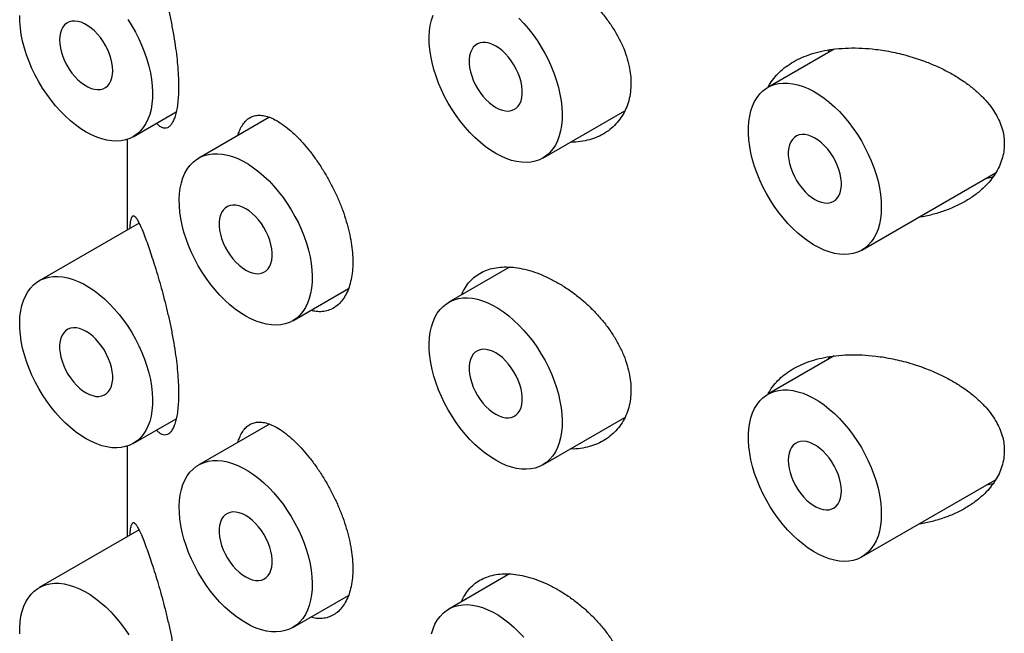
# Model space of a CAD drawing. Units: millimetres. Extents: x 8 to 1134, y 12 to 735.
# Drawn here: x 1066 to 1079, y 273 to 282 of the extents above; entities that cross this region are included whole.
import ezdxf

# ---------------------------------------------------------------- set-up
doc = ezdxf.new("R2010")
doc.units = ezdxf.units.MM

msp = doc.modelspace()

# ---------------------------------------------------------------- linework, layer by layer
at = {"color": 7, "linetype": 'Continuous', "lineweight": 30}
for p, q in [((1076.516, 281.203), (1075.633, 280.693)), ((1076.435, 281.156), (1076.455, 281.194)), ((1067.196, 280.038), (1067.768, 280.368)), ((1069.007, 280.296), (1068.067, 279.754)), ((1072.641, 279.753), (1073.731, 280.383)), ((1067.117, 280.003), (1067.117, 278.797)), ((1076.883, 278.528), (1078.662, 279.555)), ((1067.274, 278.887), (1065.946, 278.12)), ((1072.199, 278.302), (1071.391, 277.835)), ((1069.317, 277.589), (1070.058, 278.017)), ((1076.516, 277.121), (1075.633, 276.611)), ((1076.435, 277.073), (1076.455, 277.111)), ((1067.196, 275.955), (1067.768, 276.285)), ((1069.007, 276.214), (1068.067, 275.671)), ((1072.641, 275.67), (1073.731, 276.3)), ((1067.117, 275.92), (1067.117, 274.714)), ((1076.883, 274.446), (1078.662, 275.473)), ((1067.274, 274.805), (1065.946, 274.038)), ((1072.199, 274.22), (1071.391, 273.753)), ((1069.317, 273.506), (1070.058, 273.934))]:
    msp.add_line(p, q, dxfattribs=at)
at = {"color": 7, "linetype": 'Continuous', "lineweight": 30, "flags": 128}
for points in [[(1066.571, 280.1), (1066.501, 280.144), (1066.431, 280.194), (1066.362, 280.249), (1066.294, 280.311), (1066.229, 280.377), (1066.165, 280.448), (1066.104, 280.524), (1066.046, 280.603), (1065.991, 280.685), (1065.94, 280.77), (1065.893, 280.858), (1065.85, 280.947), (1065.811, 281.037), (1065.778, 281.128), (1065.749, 281.218), (1065.726, 281.308), (1065.708, 281.397), (1065.696, 281.484), (1065.689, 281.569), (1065.687, 281.651)], [(1066.924, 280.916), (1066.922, 280.969), (1066.913, 281.024), (1066.9, 281.081), (1066.881, 281.138), (1066.857, 281.195), (1066.829, 281.251), (1066.796, 281.305), (1066.76, 281.356), (1066.721, 281.403), (1066.68, 281.446), (1066.637, 281.483), (1066.593, 281.515), (1066.549, 281.541), (1066.505, 281.56), (1066.462, 281.572), (1066.42, 281.577), (1066.381, 281.575), (1066.346, 281.565), (1066.313, 281.549), (1066.285, 281.526), (1066.261, 281.496), (1066.242, 281.461), (1066.228, 281.42), (1066.22, 281.374), (1066.217, 281.325), (1066.22, 281.272), (1066.228, 281.217), (1066.242, 281.16), (1066.261, 281.103), (1066.285, 281.046), (1066.313, 280.99), (1066.346, 280.936), (1066.381, 280.885), (1066.42, 280.838), (1066.462, 280.795), (1066.505, 280.758), (1066.549, 280.726), (1066.593, 280.7), (1066.637, 280.681), (1066.68, 280.669), (1066.721, 280.664), (1066.76, 280.667), (1066.796, 280.676), (1066.829, 280.692), (1066.857, 280.716), (1066.881, 280.745), (1066.9, 280.781), (1066.913, 280.821), (1066.922, 280.867), (1066.924, 280.916)], [(1067.124, 281.598), (1067.177, 281.514), (1067.226, 281.427), (1067.271, 281.339), (1067.312, 281.249), (1067.348, 281.159), (1067.379, 281.068), (1067.405, 280.978), (1067.425, 280.888), (1067.441, 280.8), (1067.45, 280.714), (1067.455, 280.631), (1067.453, 280.55), (1067.446, 280.474), (1067.434, 280.401), (1067.416, 280.333), (1067.392, 280.27), (1067.364, 280.212), (1067.33, 280.16), (1067.292, 280.114), (1067.249, 280.075), (1067.202, 280.042), (1067.151, 280.016), (1067.096, 279.996), (1067.038, 279.984), (1066.977, 279.98), (1066.913, 279.982), (1066.847, 279.992), (1066.78, 280.008), (1066.711, 280.032), (1066.641, 280.063), (1066.571, 280.1)], [(1072.016, 279.815), (1071.945, 279.859), (1071.876, 279.909), (1071.807, 279.964), (1071.739, 280.026), (1071.673, 280.092), (1071.61, 280.163), (1071.549, 280.239), (1071.49, 280.318), (1071.436, 280.4), (1071.384, 280.485), (1071.337, 280.573), (1071.294, 280.662), (1071.256, 280.752), (1071.223, 280.843), (1071.194, 280.933), (1071.171, 281.023), (1071.153, 281.112), (1071.14, 281.199), (1071.133, 281.284), (1071.132, 281.366), (1071.136, 281.445), (1071.146, 281.519), (1071.161, 281.59), (1071.182, 281.655)], [(1072.325, 281.613), (1072.39, 281.544), (1072.452, 281.471), (1072.512, 281.393), (1072.569, 281.312), (1072.622, 281.229), (1072.671, 281.142), (1072.716, 281.054), (1072.757, 280.964), (1072.793, 280.874), (1072.824, 280.783), (1072.849, 280.693), (1072.87, 280.603), (1072.885, 280.515), (1072.895, 280.429), (1072.899, 280.346), (1072.898, 280.265), (1072.891, 280.189), (1072.878, 280.116), (1072.86, 280.048), (1072.837, 279.985), (1072.809, 279.927), (1072.775, 279.875), (1072.737, 279.829), (1072.694, 279.79), (1072.647, 279.757), (1072.596, 279.731), (1072.541, 279.711), (1072.483, 279.699), (1072.422, 279.695), (1072.358, 279.697), (1072.292, 279.706), (1072.225, 279.723), (1072.156, 279.747), (1072.086, 279.778), (1072.016, 279.815)], [(1072.016, 280.427), (1072.06, 280.405), (1072.104, 280.389), (1072.146, 280.381), (1072.186, 280.379), (1072.223, 280.385), (1072.258, 280.398), (1072.288, 280.418), (1072.314, 280.444), (1072.336, 280.477), (1072.352, 280.515), (1072.363, 280.559), (1072.368, 280.606), (1072.368, 280.657), (1072.363, 280.712), (1072.352, 280.768), (1072.336, 280.825), (1072.314, 280.882), (1072.288, 280.938), (1072.258, 280.993), (1072.223, 281.046), (1072.186, 281.095), (1072.146, 281.14), (1072.104, 281.18), (1072.06, 281.215), (1072.016, 281.244), (1071.971, 281.266), (1071.928, 281.282), (1071.885, 281.29), (1071.845, 281.292), (1071.808, 281.286), (1071.774, 281.273), (1071.743, 281.253), (1071.717, 281.227), (1071.696, 281.194), (1071.679, 281.156), (1071.668, 281.113), (1071.663, 281.065), (1071.663, 281.014), (1071.668, 280.96), (1071.679, 280.903), (1071.696, 280.846), (1071.717, 280.789), (1071.743, 280.733), (1071.774, 280.678), (1071.808, 280.625), (1071.845, 280.576), (1071.885, 280.531), (1071.928, 280.491), (1071.971, 280.456), (1072.016, 280.427)], [(1077.142, 279.101), (1077.139, 279.021), (1077.131, 278.945), (1077.117, 278.874), (1077.098, 278.807), (1077.073, 278.745), (1077.043, 278.689), (1077.009, 278.638), (1076.969, 278.594), (1076.925, 278.556), (1076.877, 278.525), (1076.825, 278.5), (1076.769, 278.483), (1076.71, 278.473), (1076.649, 278.47), (1076.584, 278.474), (1076.518, 278.485), (1076.45, 278.504), (1076.381, 278.529), (1076.311, 278.562), (1076.241, 278.601), (1076.171, 278.646), (1076.101, 278.697), (1076.032, 278.755), (1075.965, 278.817), (1075.9, 278.885), (1075.837, 278.957), (1075.776, 279.033), (1075.719, 279.113), (1075.665, 279.197), (1075.615, 279.282), (1075.569, 279.37), (1075.527, 279.46), (1075.49, 279.55), (1075.458, 279.641), (1075.43, 279.731), (1075.408, 279.821), (1075.392, 279.909), (1075.381, 279.996), (1075.375, 280.08), (1075.375, 280.161), (1075.381, 280.239), (1075.392, 280.313), (1075.408, 280.382), (1075.43, 280.446), (1075.458, 280.505), (1075.49, 280.559), (1075.527, 280.606), (1075.569, 280.648), (1075.615, 280.682), (1075.665, 280.71), (1075.719, 280.731), (1075.776, 280.745), (1075.837, 280.751), (1075.9, 280.751), (1075.965, 280.743), (1076.032, 280.728), (1076.101, 280.706), (1076.171, 280.677), (1076.241, 280.642), (1076.311, 280.599), (1076.381, 280.551), (1076.45, 280.497), (1076.518, 280.437), (1076.584, 280.371), (1076.649, 280.301), (1076.71, 280.227), (1076.769, 280.149), (1076.825, 280.067), (1076.877, 279.983), (1076.925, 279.896), (1076.969, 279.807), (1077.009, 279.717), (1077.043, 279.626), (1077.073, 279.536), (1077.098, 279.446), (1077.117, 279.356), (1077.131, 279.269), (1077.139, 279.183), (1077.142, 279.101)], [(1076.258, 279.203), (1076.303, 279.18), (1076.346, 279.165), (1076.388, 279.156), (1076.429, 279.155), (1076.466, 279.161), (1076.5, 279.174), (1076.531, 279.193), (1076.557, 279.22), (1076.578, 279.252), (1076.595, 279.291), (1076.606, 279.334), (1076.611, 279.382), (1076.611, 279.433), (1076.606, 279.487), (1076.595, 279.543), (1076.578, 279.6), (1076.557, 279.657), (1076.531, 279.714), (1076.5, 279.769), (1076.466, 279.821), (1076.429, 279.87), (1076.388, 279.915), (1076.346, 279.956), (1076.303, 279.99), (1076.258, 280.019), (1076.214, 280.042), (1076.17, 280.057), (1076.128, 280.066), (1076.088, 280.067), (1076.05, 280.061), (1076.016, 280.048), (1075.986, 280.028), (1075.96, 280.002), (1075.938, 279.969), (1075.922, 279.931), (1075.911, 279.888), (1075.905, 279.84), (1075.905, 279.789), (1075.911, 279.735), (1075.922, 279.679), (1075.938, 279.622), (1075.96, 279.564), (1075.986, 279.508), (1076.016, 279.453), (1076.05, 279.401), (1076.088, 279.351), (1076.128, 279.306), (1076.17, 279.266), (1076.214, 279.231), (1076.258, 279.203)], [(1068.692, 277.651), (1068.622, 277.694), (1068.552, 277.744), (1068.483, 277.8), (1068.416, 277.862), (1068.35, 277.928), (1068.286, 277.999), (1068.225, 278.074), (1068.167, 278.154), (1068.112, 278.236), (1068.061, 278.321), (1068.014, 278.409), (1067.971, 278.498), (1067.933, 278.588), (1067.899, 278.679), (1067.871, 278.769), (1067.847, 278.859), (1067.829, 278.948), (1067.817, 279.035), (1067.81, 279.12), (1067.809, 279.202), (1067.813, 279.28), (1067.822, 279.355), (1067.838, 279.426), (1067.858, 279.491), (1067.884, 279.552), (1067.915, 279.607), (1067.951, 279.656), (1067.992, 279.698), (1068.037, 279.735), (1068.086, 279.764), (1068.139, 279.787), (1068.196, 279.802), (1068.255, 279.811), (1068.318, 279.812), (1068.383, 279.806), (1068.449, 279.793), (1068.518, 279.773), (1068.587, 279.746), (1068.657, 279.712), (1068.727, 279.671), (1068.797, 279.624), (1068.867, 279.571), (1068.935, 279.513), (1069.002, 279.449), (1069.067, 279.38), (1069.129, 279.306), (1069.189, 279.229), (1069.245, 279.148), (1069.298, 279.064), (1069.347, 278.978), (1069.393, 278.89), (1069.433, 278.8), (1069.469, 278.71), (1069.5, 278.619), (1069.526, 278.528), (1069.547, 278.439), (1069.562, 278.351), (1069.572, 278.265), (1069.576, 278.182), (1069.575, 278.101), (1069.568, 278.024), (1069.555, 277.952), (1069.537, 277.884), (1069.514, 277.821), (1069.485, 277.763), (1069.452, 277.711), (1069.413, 277.665), (1069.371, 277.625), (1069.323, 277.592), (1069.272, 277.566), (1069.217, 277.547), (1069.159, 277.535), (1069.098, 277.53), (1069.035, 277.533), (1068.969, 277.542), (1068.901, 277.559), (1068.832, 277.583), (1068.762, 277.613), (1068.692, 277.651)], [(1068.692, 278.263), (1068.737, 278.241), (1068.78, 278.225), (1068.822, 278.217), (1068.863, 278.215), (1068.9, 278.221), (1068.934, 278.234), (1068.965, 278.254), (1068.991, 278.28), (1069.012, 278.313), (1069.028, 278.351), (1069.04, 278.394), (1069.045, 278.442), (1069.045, 278.493), (1069.04, 278.547), (1069.028, 278.603), (1069.012, 278.661), (1068.991, 278.718), (1068.965, 278.774), (1068.934, 278.829), (1068.9, 278.882), (1068.863, 278.931), (1068.822, 278.976), (1068.78, 279.016), (1068.737, 279.051), (1068.692, 279.08), (1068.648, 279.102), (1068.604, 279.118), (1068.562, 279.126), (1068.522, 279.127), (1068.484, 279.122), (1068.45, 279.109), (1068.42, 279.089), (1068.394, 279.062), (1068.372, 279.03), (1068.356, 278.992), (1068.345, 278.948), (1068.339, 278.901), (1068.339, 278.849), (1068.345, 278.795), (1068.356, 278.739), (1068.372, 278.682), (1068.394, 278.625), (1068.42, 278.568), (1068.45, 278.513), (1068.484, 278.461), (1068.522, 278.412), (1068.562, 278.367), (1068.604, 278.327), (1068.648, 278.292), (1068.692, 278.263)], [(1066.571, 276.017), (1066.501, 276.061), (1066.431, 276.111), (1066.362, 276.167), (1066.294, 276.228), (1066.229, 276.294), (1066.165, 276.366), (1066.104, 276.441), (1066.046, 276.52), (1065.991, 276.603), (1065.94, 276.688), (1065.893, 276.775), (1065.85, 276.864), (1065.811, 276.954), (1065.778, 277.045), (1065.749, 277.136), (1065.726, 277.226), (1065.708, 277.315), (1065.696, 277.402), (1065.689, 277.486), (1065.687, 277.568), (1065.691, 277.647), (1065.701, 277.722), (1065.716, 277.792), (1065.737, 277.858), (1065.763, 277.918), (1065.794, 277.973), (1065.83, 278.022), (1065.871, 278.065), (1065.916, 278.101), (1065.965, 278.131), (1066.018, 278.153), (1066.074, 278.169), (1066.134, 278.177), (1066.196, 278.179), (1066.261, 278.173), (1066.328, 278.159), (1066.396, 278.139), (1066.466, 278.112), (1066.536, 278.078), (1066.606, 278.037), (1066.676, 277.991), (1066.745, 277.938), (1066.814, 277.879), (1066.881, 277.815), (1066.945, 277.746), (1067.008, 277.673), (1067.067, 277.596), (1067.124, 277.515), (1067.177, 277.431), (1067.226, 277.345), (1067.271, 277.256), (1067.312, 277.167), (1067.348, 277.076), (1067.379, 276.985), (1067.405, 276.895), (1067.425, 276.805), (1067.441, 276.717), (1067.45, 276.631), (1067.455, 276.548), (1067.453, 276.468), (1067.446, 276.391), (1067.434, 276.318), (1067.416, 276.25), (1067.392, 276.187), (1067.364, 276.129), (1067.33, 276.077), (1067.292, 276.031), (1067.249, 275.992), (1067.202, 275.959), (1067.151, 275.933), (1067.096, 275.914), (1067.038, 275.902), (1066.977, 275.897), (1066.913, 275.899), (1066.847, 275.909), (1066.78, 275.926), (1066.711, 275.949), (1066.641, 275.98), (1066.571, 276.017)], [(1072.016, 275.732), (1071.945, 275.776), (1071.876, 275.826), (1071.807, 275.882), (1071.739, 275.943), (1071.673, 276.009), (1071.61, 276.081), (1071.549, 276.156), (1071.49, 276.235), (1071.436, 276.317), (1071.384, 276.403), (1071.337, 276.49), (1071.294, 276.579), (1071.256, 276.669), (1071.223, 276.76), (1071.194, 276.851), (1071.171, 276.941), (1071.153, 277.029), (1071.14, 277.117), (1071.133, 277.201), (1071.132, 277.283), (1071.136, 277.362), (1071.146, 277.437), (1071.161, 277.507), (1071.182, 277.573), (1071.208, 277.633), (1071.239, 277.688), (1071.275, 277.737), (1071.315, 277.78), (1071.36, 277.816), (1071.41, 277.846), (1071.463, 277.868), (1071.519, 277.884), (1071.579, 277.892), (1071.641, 277.894), (1071.706, 277.888), (1071.773, 277.874), (1071.841, 277.854), (1071.91, 277.827), (1071.98, 277.793), (1072.051, 277.752), (1072.121, 277.706), (1072.19, 277.653), (1072.258, 277.594), (1072.325, 277.53), (1072.39, 277.461), (1072.452, 277.388), (1072.512, 277.311), (1072.569, 277.23), (1072.622, 277.146), (1072.671, 277.06), (1072.716, 276.971), (1072.757, 276.882), (1072.793, 276.791), (1072.824, 276.7), (1072.849, 276.61), (1072.87, 276.52), (1072.885, 276.432), (1072.895, 276.346), (1072.899, 276.263), (1072.898, 276.183), (1072.891, 276.106), (1072.878, 276.033), (1072.86, 275.965), (1072.837, 275.902), (1072.809, 275.844), (1072.775, 275.792), (1072.737, 275.746), (1072.694, 275.707), (1072.647, 275.674), (1072.596, 275.648), (1072.541, 275.629), (1072.483, 275.617), (1072.422, 275.612), (1072.358, 275.614), (1072.292, 275.624), (1072.225, 275.64), (1072.156, 275.664), (1072.086, 275.695), (1072.016, 275.732)], [(1066.571, 276.63), (1066.615, 276.607), (1066.659, 276.592), (1066.701, 276.583), (1066.741, 276.582), (1066.779, 276.588), (1066.813, 276.601), (1066.843, 276.62), (1066.869, 276.647), (1066.891, 276.679), (1066.907, 276.718), (1066.918, 276.761), (1066.924, 276.809), (1066.924, 276.86), (1066.918, 276.914), (1066.907, 276.97), (1066.891, 277.027), (1066.869, 277.084), (1066.843, 277.141), (1066.813, 277.196), (1066.779, 277.248), (1066.741, 277.297), (1066.701, 277.342), (1066.659, 277.383), (1066.615, 277.417), (1066.571, 277.446), (1066.527, 277.469), (1066.483, 277.484), (1066.441, 277.493), (1066.401, 277.494), (1066.363, 277.488), (1066.329, 277.475), (1066.298, 277.455), (1066.272, 277.429), (1066.251, 277.396), (1066.235, 277.358), (1066.224, 277.315), (1066.218, 277.267), (1066.218, 277.216), (1066.224, 277.162), (1066.235, 277.106), (1066.251, 277.049), (1066.272, 276.991), (1066.298, 276.935), (1066.329, 276.88), (1066.363, 276.828), (1066.401, 276.778), (1066.441, 276.733), (1066.483, 276.693), (1066.527, 276.658), (1066.571, 276.63)], [(1072.016, 276.345), (1072.06, 276.322), (1072.104, 276.307), (1072.146, 276.298), (1072.186, 276.297), (1072.223, 276.303), (1072.258, 276.315), (1072.288, 276.335), (1072.314, 276.362), (1072.336, 276.394), (1072.352, 276.433), (1072.363, 276.476), (1072.368, 276.523), (1072.368, 276.575), (1072.363, 276.629), (1072.352, 276.685), (1072.336, 276.742), (1072.314, 276.799), (1072.288, 276.856), (1072.258, 276.911), (1072.223, 276.963), (1072.186, 277.012), (1072.146, 277.057), (1072.104, 277.098), (1072.06, 277.132), (1072.016, 277.161), (1071.971, 277.183), (1071.928, 277.199), (1071.885, 277.208), (1071.845, 277.209), (1071.808, 277.203), (1071.774, 277.19), (1071.743, 277.17), (1071.717, 277.144), (1071.696, 277.111), (1071.679, 277.073), (1071.668, 277.03), (1071.663, 276.982), (1071.663, 276.931), (1071.668, 276.877), (1071.679, 276.821), (1071.696, 276.764), (1071.717, 276.706), (1071.743, 276.65), (1071.774, 276.595), (1071.808, 276.542), (1071.845, 276.493), (1071.885, 276.448), (1071.928, 276.408), (1071.971, 276.373), (1072.016, 276.345)], [(1077.142, 275.018), (1077.139, 274.938), (1077.131, 274.863), (1077.117, 274.791), (1077.098, 274.724), (1077.073, 274.662), (1077.043, 274.606), (1077.009, 274.556), (1076.969, 274.511), (1076.925, 274.473), (1076.877, 274.442), (1076.825, 274.418), (1076.769, 274.4), (1076.71, 274.39), (1076.649, 274.387), (1076.584, 274.391), (1076.518, 274.403), (1076.45, 274.421), (1076.381, 274.447), (1076.311, 274.479), (1076.241, 274.518), (1076.171, 274.563), (1076.101, 274.615), (1076.032, 274.672), (1075.965, 274.734), (1075.9, 274.802), (1075.837, 274.874), (1075.776, 274.951), (1075.719, 275.031), (1075.665, 275.114), (1075.615, 275.2), (1075.569, 275.288), (1075.527, 275.377), (1075.49, 275.467), (1075.458, 275.558), (1075.43, 275.649), (1075.408, 275.738), (1075.392, 275.827), (1075.381, 275.913), (1075.375, 275.997), (1075.375, 276.079), (1075.381, 276.156), (1075.392, 276.23), (1075.408, 276.299), (1075.43, 276.364), (1075.458, 276.423), (1075.49, 276.476), (1075.527, 276.524), (1075.569, 276.565), (1075.615, 276.599), (1075.665, 276.627), (1075.719, 276.648), (1075.776, 276.662), (1075.837, 276.669), (1075.9, 276.668), (1075.965, 276.66), (1076.032, 276.645), (1076.101, 276.623), (1076.171, 276.594), (1076.241, 276.559), (1076.311, 276.517), (1076.381, 276.468), (1076.45, 276.414), (1076.518, 276.354), (1076.584, 276.289), (1076.649, 276.219), (1076.71, 276.144), (1076.769, 276.066), (1076.825, 275.984), (1076.877, 275.9), (1076.925, 275.813), (1076.969, 275.724), (1077.009, 275.634), (1077.043, 275.544), (1077.073, 275.453), (1077.098, 275.363), (1077.117, 275.274), (1077.131, 275.186), (1077.139, 275.101), (1077.142, 275.018)], [(1076.612, 275.324), (1076.609, 275.377), (1076.601, 275.432), (1076.587, 275.489), (1076.568, 275.546), (1076.544, 275.603), (1076.516, 275.659), (1076.484, 275.713), (1076.448, 275.764), (1076.409, 275.811), (1076.368, 275.853), (1076.325, 275.891), (1076.28, 275.923), (1076.236, 275.948), (1076.192, 275.967), (1076.149, 275.98), (1076.108, 275.985), (1076.069, 275.982), (1076.033, 275.973), (1076.001, 275.956), (1075.972, 275.933), (1075.948, 275.904), (1075.93, 275.868), (1075.916, 275.827), (1075.907, 275.782), (1075.905, 275.732), (1075.907, 275.68), (1075.916, 275.624), (1075.93, 275.568), (1075.948, 275.51), (1075.972, 275.453), (1076.001, 275.398), (1076.033, 275.344), (1076.069, 275.293), (1076.108, 275.246), (1076.149, 275.203), (1076.192, 275.165), (1076.236, 275.134), (1076.28, 275.108), (1076.325, 275.089), (1076.368, 275.077), (1076.409, 275.072), (1076.448, 275.074), (1076.484, 275.084), (1076.516, 275.1), (1076.544, 275.123), (1076.568, 275.153), (1076.587, 275.188), (1076.601, 275.229), (1076.609, 275.275), (1076.612, 275.324)], [(1068.692, 273.568), (1068.622, 273.612), (1068.552, 273.662), (1068.483, 273.718), (1068.416, 273.779), (1068.35, 273.845), (1068.286, 273.916), (1068.225, 273.992), (1068.167, 274.071), (1068.112, 274.153), (1068.061, 274.239), (1068.014, 274.326), (1067.971, 274.415), (1067.933, 274.505), (1067.899, 274.596), (1067.871, 274.686), (1067.847, 274.776), (1067.829, 274.865), (1067.817, 274.952), (1067.81, 275.037), (1067.809, 275.119), (1067.813, 275.198), (1067.822, 275.272), (1067.838, 275.343), (1067.858, 275.409), (1067.884, 275.469), (1067.915, 275.524), (1067.951, 275.573), (1067.992, 275.616), (1068.037, 275.652), (1068.086, 275.681), (1068.139, 275.704), (1068.196, 275.72), (1068.255, 275.728), (1068.318, 275.729), (1068.383, 275.723), (1068.449, 275.71), (1068.518, 275.69), (1068.587, 275.663), (1068.657, 275.629), (1068.727, 275.588), (1068.797, 275.541), (1068.867, 275.488), (1068.935, 275.43), (1069.002, 275.366), (1069.067, 275.297), (1069.129, 275.224), (1069.189, 275.146), (1069.245, 275.066), (1069.298, 274.982), (1069.347, 274.895), (1069.393, 274.807), (1069.433, 274.717), (1069.469, 274.627), (1069.5, 274.536), (1069.526, 274.446), (1069.547, 274.356), (1069.562, 274.268), (1069.572, 274.182), (1069.576, 274.099), (1069.575, 274.018), (1069.568, 273.942), (1069.555, 273.869), (1069.537, 273.801), (1069.514, 273.738), (1069.485, 273.68), (1069.452, 273.628), (1069.413, 273.582), (1069.371, 273.543), (1069.323, 273.51), (1069.272, 273.484), (1069.217, 273.465), (1069.159, 273.453), (1069.098, 273.448), (1069.035, 273.45), (1068.969, 273.46), (1068.901, 273.476), (1068.832, 273.5), (1068.762, 273.531), (1068.692, 273.568)], [(1068.692, 274.18), (1068.737, 274.158), (1068.78, 274.142), (1068.822, 274.134), (1068.863, 274.133), (1068.9, 274.138), (1068.934, 274.151), (1068.965, 274.171), (1068.991, 274.198), (1069.012, 274.23), (1069.028, 274.268), (1069.04, 274.312), (1069.045, 274.359), (1069.045, 274.411), (1069.04, 274.465), (1069.028, 274.521), (1069.012, 274.578), (1068.991, 274.635), (1068.965, 274.692), (1068.934, 274.747), (1068.9, 274.799), (1068.863, 274.848), (1068.822, 274.893), (1068.78, 274.933), (1068.737, 274.968), (1068.692, 274.997), (1068.648, 275.019), (1068.604, 275.035), (1068.562, 275.043), (1068.522, 275.045), (1068.484, 275.039), (1068.45, 275.026), (1068.42, 275.006), (1068.394, 274.98), (1068.372, 274.947), (1068.356, 274.909), (1068.345, 274.866), (1068.339, 274.818), (1068.339, 274.767), (1068.345, 274.713), (1068.356, 274.657), (1068.372, 274.6), (1068.394, 274.542), (1068.42, 274.486), (1068.45, 274.431), (1068.484, 274.378), (1068.522, 274.329), (1068.562, 274.284), (1068.604, 274.244), (1068.648, 274.209), (1068.692, 274.18)], [(1065.688, 273.424), (1065.688, 273.506), (1065.693, 273.583), (1065.704, 273.657), (1065.721, 273.726), (1065.743, 273.791), (1065.77, 273.85), (1065.803, 273.903), (1065.84, 273.951), (1065.881, 273.992), (1065.928, 274.026), (1065.978, 274.054), (1066.032, 274.075), (1066.089, 274.089), (1066.149, 274.096), (1066.212, 274.095), (1066.278, 274.087), (1066.345, 274.072), (1066.414, 274.05), (1066.483, 274.021), (1066.553, 273.986), (1066.624, 273.944), (1066.694, 273.895), (1066.763, 273.841), (1066.831, 273.781), (1066.897, 273.716), (1066.961, 273.646), (1067.023, 273.571), (1067.082, 273.493), (1067.138, 273.411)], [(1071.161, 273.424), (1071.182, 273.49), (1071.208, 273.55), (1071.239, 273.605), (1071.275, 273.654), (1071.315, 273.697), (1071.36, 273.733), (1071.41, 273.763), (1071.463, 273.786), (1071.519, 273.801), (1071.579, 273.81), (1071.641, 273.811), (1071.706, 273.805), (1071.773, 273.792), (1071.841, 273.771), (1071.91, 273.744), (1071.98, 273.71), (1072.051, 273.67), (1072.121, 273.623), (1072.19, 273.57), (1072.258, 273.511), (1072.325, 273.447), (1072.39, 273.379)]]:
    msp.add_lwpolyline(points, dxfattribs=at)
at = {"color": 7, "linetype": 'Continuous', "lineweight": 30}
for points, knots in [([(1067.38, 282.71), (1067.392, 282.676), (1067.416, 282.607), (1067.456, 282.488), (1067.497, 282.359), (1067.538, 282.22), (1067.58, 282.072), (1067.62, 281.918), (1067.659, 281.757), (1067.696, 281.59), (1067.728, 281.42), (1067.755, 281.256), (1067.776, 281.101), (1067.79, 280.956), (1067.798, 280.824), (1067.801, 280.703), (1067.798, 280.594), (1067.79, 280.493), (1067.777, 280.403), (1067.759, 280.326), (1067.738, 280.263), (1067.712, 280.213), (1067.683, 280.176), (1067.651, 280.155), (1067.617, 280.147), (1067.58, 280.156), (1067.543, 280.179), (1067.519, 280.206), (1067.508, 280.218)], [0, 0, 0, 0, 0.042999, 0.086199, 0.12937, 0.172329, 0.214282, 0.256351, 0.298276, 0.340443, 0.382766, 0.424904, 0.462509, 0.500251, 0.537847, 0.570256, 0.605027, 0.639916, 0.674692, 0.709407, 0.744231, 0.778957, 0.814816, 0.850777, 0.886651, 0.925872, 0.9652, 1, 1, 1, 1]), ([(1071.562, 282.017), (1071.574, 282.043), (1071.6, 282.101), (1071.654, 282.177), (1071.723, 282.248), (1071.804, 282.304), (1071.894, 282.346), (1071.993, 282.375), (1072.101, 282.388), (1072.215, 282.387), (1072.337, 282.372), (1072.465, 282.342), (1072.597, 282.296), (1072.731, 282.237), (1072.865, 282.165), (1072.996, 282.081), (1073.123, 281.985), (1073.244, 281.88), (1073.358, 281.765), (1073.463, 281.643), (1073.557, 281.513), (1073.638, 281.38), (1073.705, 281.245), (1073.757, 281.109), (1073.791, 280.98), (1073.81, 280.86), (1073.813, 280.787), (1073.814, 280.751)], [0, 0, 0, 0, 0.032044, 0.071948, 0.111725, 0.151488, 0.191378, 0.231143, 0.270966, 0.310915, 0.35074, 0.392259, 0.433779, 0.475371, 0.517097, 0.558692, 0.600273, 0.641985, 0.683564, 0.725313, 0.767199, 0.80894, 0.849716, 0.89063, 0.931397, 0.965699, 1, 1, 1, 1]), ([(1075.637, 280.695), (1075.645, 280.712), (1075.671, 280.762), (1075.728, 280.835), (1075.806, 280.917), (1075.898, 280.989), (1076.001, 281.052), (1076.117, 281.107), (1076.246, 281.151), (1076.386, 281.185), (1076.54, 281.209), (1076.707, 281.22), (1076.886, 281.218), (1077.083, 281.201), (1077.297, 281.166), (1077.524, 281.109), (1077.725, 281.041), (1077.899, 280.968), (1078.048, 280.893), (1078.189, 280.809), (1078.318, 280.719), (1078.433, 280.622), (1078.533, 280.521), (1078.614, 280.419), (1078.678, 280.317), (1078.725, 280.218), (1078.756, 280.122), (1078.774, 280.03), (1078.776, 279.971), (1078.777, 279.942)], [0, 0, 0, 0, 0.017125, 0.050461, 0.083704, 0.11803, 0.152455, 0.186797, 0.224342, 0.26199, 0.299554, 0.342945, 0.386458, 0.429869, 0.484583, 0.539491, 0.594211, 0.633624, 0.6732, 0.712746, 0.752117, 0.788257, 0.824482, 0.860582, 0.890419, 0.920335, 0.950147, 0.975074, 1, 1, 1, 1]), ([(1073.814, 280.751), (1073.812, 280.711), (1073.809, 280.63), (1073.786, 280.516), (1073.749, 280.41), (1073.698, 280.313), (1073.634, 280.225), (1073.557, 280.149), (1073.469, 280.084), (1073.37, 280.032), (1073.262, 279.994), (1073.144, 279.971), (1073.059, 279.962), (1073.012, 279.965), (1073.009, 279.966)], [0, 0, 0, 0, 0.088601, 0.177494, 0.266104, 0.354606, 0.443385, 0.531903, 0.622506, 0.713382, 0.803997, 0.898128, 0.992549, 1, 1, 1, 1]), ([(1068.589, 280.055), (1068.595, 280.075), (1068.61, 280.124), (1068.642, 280.186), (1068.684, 280.243), (1068.733, 280.285), (1068.79, 280.313), (1068.853, 280.325), (1068.923, 280.321), (1068.999, 280.302), (1069.084, 280.265), (1069.175, 280.21), (1069.241, 280.157), (1069.274, 280.13)], [0, 0, 0, 0, 0.06218, 0.150591, 0.238743, 0.328971, 0.41947, 0.50971, 0.603451, 0.697481, 0.791221, 0.895612, 1, 1, 1, 1]), ([(1069.274, 280.13), (1069.304, 280.104), (1069.363, 280.051), (1069.452, 279.956), (1069.541, 279.851), (1069.628, 279.734), (1069.711, 279.609), (1069.79, 279.477), (1069.862, 279.339), (1069.927, 279.198), (1069.984, 279.055), (1070.031, 278.911), (1070.069, 278.768), (1070.096, 278.63), (1070.112, 278.496), (1070.118, 278.368), (1070.112, 278.247), (1070.095, 278.134), (1070.067, 278.032), (1070.029, 277.942), (1069.981, 277.865), (1069.925, 277.802), (1069.86, 277.755), (1069.788, 277.723), (1069.711, 277.708), (1069.633, 277.708), (1069.58, 277.721), (1069.556, 277.727)], [0, 0, 0, 0, 0.040772, 0.081671, 0.122439, 0.163235, 0.204164, 0.244958, 0.28528, 0.325731, 0.366052, 0.406118, 0.446312, 0.486378, 0.525607, 0.564837, 0.604888, 0.645066, 0.685117, 0.725168, 0.765347, 0.805399, 0.845436, 0.885602, 0.925641, 0.965738, 1, 1, 1, 1]), ([(1078.777, 279.942), (1078.776, 279.908), (1078.772, 279.837), (1078.748, 279.735), (1078.71, 279.636), (1078.657, 279.542), (1078.594, 279.455), (1078.51, 279.363), (1078.404, 279.271), (1078.274, 279.184), (1078.131, 279.109), (1077.979, 279.047), (1077.818, 279), (1077.704, 278.972), (1077.644, 278.966), (1077.64, 278.965)], [0, 0, 0, 0, 0.069759, 0.139792, 0.209589, 0.278963, 0.348548, 0.41798, 0.512982, 0.608331, 0.703444, 0.800113, 0.897011, 0.993715, 1, 1, 1, 1]), ([(1078.625, 279.502), (1078.599, 279.494), (1078.569, 279.486), (1078.538, 279.482), (1078.534, 279.481)], [0, 0, 0, 0, 0.873149, 1, 1, 1, 1]), ([(1067.154, 278.818), (1067.154, 278.82), (1067.155, 278.845), (1067.159, 278.881), (1067.166, 278.93), (1067.176, 278.965), (1067.189, 278.986), (1067.205, 278.988), (1067.225, 278.972), (1067.247, 278.941), (1067.273, 278.892), (1067.304, 278.824), (1067.34, 278.736), (1067.367, 278.664), (1067.38, 278.628)], [0, 0, 0, 0, 0.008359, 0.0746, 0.140695, 0.231131, 0.321898, 0.412439, 0.504463, 0.596704, 0.688761, 0.792426, 0.896349, 1, 1, 1, 1]), ([(1067.38, 278.628), (1067.392, 278.593), (1067.416, 278.524), (1067.456, 278.406), (1067.497, 278.276), (1067.538, 278.137), (1067.58, 277.99), (1067.62, 277.835), (1067.659, 277.674), (1067.696, 277.507), (1067.728, 277.337), (1067.755, 277.174), (1067.776, 277.018), (1067.79, 276.874), (1067.798, 276.741), (1067.801, 276.621), (1067.798, 276.512), (1067.79, 276.41), (1067.777, 276.32), (1067.759, 276.244), (1067.738, 276.18), (1067.712, 276.13), (1067.683, 276.094), (1067.651, 276.072), (1067.617, 276.065), (1067.58, 276.073), (1067.543, 276.096), (1067.519, 276.123), (1067.508, 276.135)], [0, 0, 0, 0, 0.042999, 0.086199, 0.12937, 0.172329, 0.214282, 0.256351, 0.298276, 0.340443, 0.382766, 0.424904, 0.462509, 0.500251, 0.537847, 0.570256, 0.605027, 0.639916, 0.674692, 0.709407, 0.744231, 0.778957, 0.814816, 0.850777, 0.886651, 0.925872, 0.9652, 1, 1, 1, 1]), ([(1071.562, 277.934), (1071.574, 277.96), (1071.6, 278.018), (1071.654, 278.095), (1071.723, 278.165), (1071.804, 278.221), (1071.894, 278.264), (1071.993, 278.292), (1072.101, 278.305), (1072.215, 278.305), (1072.337, 278.289), (1072.465, 278.259), (1072.597, 278.214), (1072.731, 278.154), (1072.865, 278.082), (1072.996, 277.998), (1073.123, 277.902), (1073.244, 277.797), (1073.358, 277.682), (1073.463, 277.56), (1073.557, 277.431), (1073.638, 277.298), (1073.705, 277.162), (1073.757, 277.026), (1073.791, 276.898), (1073.81, 276.778), (1073.813, 276.705), (1073.814, 276.668)], [0, 0, 0, 0, 0.032044, 0.071948, 0.111725, 0.151488, 0.191378, 0.231143, 0.270966, 0.310915, 0.35074, 0.392259, 0.433779, 0.475371, 0.517097, 0.558692, 0.600273, 0.641985, 0.683564, 0.725313, 0.767199, 0.80894, 0.849716, 0.89063, 0.931397, 0.965699, 1, 1, 1, 1]), ([(1075.637, 276.613), (1075.645, 276.63), (1075.671, 276.679), (1075.728, 276.753), (1075.806, 276.834), (1075.898, 276.906), (1076.001, 276.969), (1076.117, 277.024), (1076.246, 277.068), (1076.386, 277.102), (1076.54, 277.126), (1076.707, 277.138), (1076.886, 277.135), (1077.083, 277.119), (1077.297, 277.084), (1077.524, 277.027), (1077.725, 276.959), (1077.899, 276.885), (1078.048, 276.81), (1078.189, 276.726), (1078.318, 276.636), (1078.433, 276.54), (1078.533, 276.438), (1078.614, 276.336), (1078.678, 276.234), (1078.725, 276.136), (1078.756, 276.039), (1078.774, 275.947), (1078.776, 275.889), (1078.777, 275.86)], [0, 0, 0, 0, 0.017125, 0.050461, 0.083704, 0.11803, 0.152455, 0.186797, 0.224342, 0.26199, 0.299554, 0.342945, 0.386458, 0.429869, 0.484583, 0.539491, 0.594211, 0.633624, 0.6732, 0.712746, 0.752117, 0.788257, 0.824482, 0.860582, 0.890419, 0.920335, 0.950147, 0.975074, 1, 1, 1, 1]), ([(1073.814, 276.668), (1073.812, 276.628), (1073.809, 276.547), (1073.786, 276.434), (1073.749, 276.327), (1073.698, 276.23), (1073.634, 276.143), (1073.557, 276.066), (1073.469, 276.002), (1073.37, 275.95), (1073.262, 275.911), (1073.144, 275.889), (1073.059, 275.88), (1073.012, 275.883), (1073.009, 275.883)], [0, 0, 0, 0, 0.088601, 0.177494, 0.266104, 0.354606, 0.443385, 0.531903, 0.622506, 0.713382, 0.803997, 0.898128, 0.992549, 1, 1, 1, 1]), ([(1068.589, 275.973), (1068.595, 275.993), (1068.61, 276.041), (1068.642, 276.103), (1068.684, 276.161), (1068.733, 276.203), (1068.79, 276.23), (1068.853, 276.242), (1068.923, 276.239), (1068.999, 276.219), (1069.084, 276.182), (1069.175, 276.127), (1069.241, 276.074), (1069.274, 276.047)], [0, 0, 0, 0, 0.06218, 0.150591, 0.238743, 0.328971, 0.41947, 0.50971, 0.603451, 0.697481, 0.791221, 0.895612, 1, 1, 1, 1]), ([(1069.274, 276.047), (1069.304, 276.021), (1069.363, 275.968), (1069.452, 275.873), (1069.541, 275.768), (1069.628, 275.652), (1069.711, 275.526), (1069.79, 275.394), (1069.862, 275.257), (1069.927, 275.115), (1069.984, 274.972), (1070.031, 274.828), (1070.069, 274.686), (1070.096, 274.547), (1070.112, 274.413), (1070.118, 274.286), (1070.112, 274.165), (1070.095, 274.052), (1070.067, 273.949), (1070.029, 273.859), (1069.981, 273.782), (1069.925, 273.719), (1069.86, 273.672), (1069.788, 273.64), (1069.711, 273.625), (1069.633, 273.625), (1069.58, 273.638), (1069.556, 273.644)], [0, 0, 0, 0, 0.040772, 0.081671, 0.122439, 0.163235, 0.204164, 0.244958, 0.28528, 0.325731, 0.366052, 0.406118, 0.446312, 0.486378, 0.525607, 0.564837, 0.604888, 0.645066, 0.685117, 0.725168, 0.765347, 0.805399, 0.845436, 0.885602, 0.925641, 0.965738, 1, 1, 1, 1]), ([(1078.777, 275.86), (1078.776, 275.825), (1078.772, 275.755), (1078.748, 275.652), (1078.71, 275.553), (1078.657, 275.46), (1078.594, 275.372), (1078.51, 275.28), (1078.404, 275.189), (1078.274, 275.101), (1078.131, 275.026), (1077.979, 274.964), (1077.818, 274.917), (1077.704, 274.89), (1077.644, 274.883), (1077.64, 274.883)], [0, 0, 0, 0, 0.069759, 0.139792, 0.209589, 0.278963, 0.348548, 0.41798, 0.512982, 0.608331, 0.703444, 0.800113, 0.897011, 0.993715, 1, 1, 1, 1]), ([(1078.625, 275.419), (1078.599, 275.412), (1078.569, 275.403), (1078.538, 275.399), (1078.534, 275.399)], [0, 0, 0, 0, 0.873149, 1, 1, 1, 1]), ([(1067.154, 274.735), (1067.154, 274.738), (1067.155, 274.763), (1067.159, 274.798), (1067.166, 274.847), (1067.176, 274.883), (1067.189, 274.903), (1067.205, 274.905), (1067.225, 274.89), (1067.247, 274.858), (1067.273, 274.809), (1067.304, 274.741), (1067.34, 274.654), (1067.367, 274.581), (1067.38, 274.545)], [0, 0, 0, 0, 0.008359, 0.0746, 0.140695, 0.231131, 0.321898, 0.412439, 0.504463, 0.596704, 0.688761, 0.792426, 0.896349, 1, 1, 1, 1]), ([(1067.38, 274.545), (1067.392, 274.511), (1067.416, 274.442), (1067.456, 274.323), (1067.497, 274.194), (1067.538, 274.055), (1067.58, 273.907), (1067.62, 273.753), (1067.659, 273.591), (1067.696, 273.424), (1067.728, 273.255), (1067.755, 273.091), (1067.776, 272.936), (1067.79, 272.791), (1067.798, 272.659), (1067.801, 272.538), (1067.798, 272.429), (1067.79, 272.328), (1067.777, 272.238), (1067.759, 272.161), (1067.738, 272.098), (1067.712, 272.047), (1067.683, 272.011), (1067.651, 271.989), (1067.617, 271.982), (1067.58, 271.991), (1067.543, 272.013), (1067.519, 272.04), (1067.508, 272.053)], [0, 0, 0, 0, 0.042999, 0.086199, 0.12937, 0.172329, 0.214282, 0.256351, 0.298276, 0.340443, 0.382766, 0.424904, 0.462509, 0.500251, 0.537847, 0.570256, 0.605027, 0.639916, 0.674692, 0.709407, 0.744231, 0.778957, 0.814816, 0.850777, 0.886651, 0.925872, 0.9652, 1, 1, 1, 1]), ([(1071.562, 273.852), (1071.574, 273.878), (1071.6, 273.936), (1071.654, 274.012), (1071.723, 274.082), (1071.804, 274.138), (1071.894, 274.181), (1071.993, 274.209), (1072.101, 274.223), (1072.215, 274.222), (1072.337, 274.207), (1072.465, 274.176), (1072.597, 274.131), (1072.731, 274.072), (1072.865, 274), (1072.996, 273.915), (1073.123, 273.82), (1073.244, 273.714), (1073.358, 273.6), (1073.463, 273.477), (1073.557, 273.348), (1073.638, 273.215), (1073.705, 273.08), (1073.757, 272.944), (1073.791, 272.815), (1073.81, 272.695), (1073.813, 272.622), (1073.814, 272.586)], [0, 0, 0, 0, 0.032044, 0.071948, 0.111725, 0.151488, 0.191378, 0.231143, 0.270966, 0.310915, 0.35074, 0.392259, 0.433779, 0.475371, 0.517097, 0.558692, 0.600273, 0.641985, 0.683564, 0.725313, 0.767199, 0.80894, 0.849716, 0.89063, 0.931397, 0.965699, 1, 1, 1, 1])]:
    msp.add_open_spline(points, degree=3, knots=knots, dxfattribs=at)

doc.saveas('drawing.dxf')
